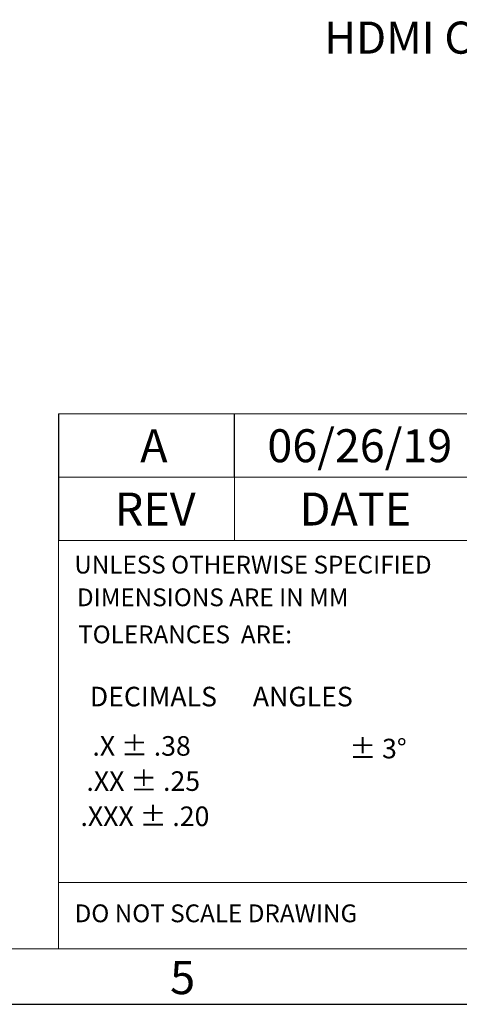
# Model space of a CAD drawing. Units: inches. Extents: x -15 to 98, y 1 to 79.
# Drawn here: x 44 to 55, y 1 to 26 of the extents above; entities that cross this region are included whole.
import ezdxf

# ---------------------------------------------------------------- set-up
doc = ezdxf.new("R2010")
doc.units = ezdxf.units.IN
doc.header["$MEASUREMENT"] = 0
doc.layers.add('5-3', color=2, linetype='Continuous')
doc.styles.add('COMPLEX', font='COMPLEX.SHX', dxfattribs={"bigfont": 'OKV.SHX'})
doc.styles.get("Standard").update_dxf_attribs({"font": 'arial.ttf'})

msp = doc.modelspace()

# ---------------------------------------------------------------- linework, layer by layer
at = {"color": 0, "linetype": 'Continuous', "lineweight": 0}
for p, q in [((45.411, 16.027), (97.031, 16.027)), ((45.411, 14.451), (97.031, 14.451)), ((49.796, 14.451), (49.796, 12.874)), ((45.411, 12.874), (96.796, 12.874))]:
    msp.add_line(p, q, dxfattribs=at)
for p, q in [((45.411, 16.027), (45.411, 12.874)), ((49.796, 14.451), (49.796, 16.027)), ((-14.722, 1.324), (98.411, 1.324))]:
    msp.add_line(p, q)
at = {"color": 7, "linetype": 'Continuous', "lineweight": 0}
for p, q in [((45.411, 2.704), (45.411, 12.874)), ((45.411, 12.874), (97.031, 12.874)), ((45.411, 4.359), (65.927, 4.359)), ((97.031, 2.704), (-13.342, 2.704))]:
    msp.add_line(p, q, dxfattribs=at)

# ---------------------------------------------------------------- texts
at = {"color": 0, "linetype": 'Continuous', "lineweight": 0, "attachment_point": 1}
for s, insert, char_height in [('HDMI Connector Series', (52.035, 25.796), 0.79994), ('{\\C7;06/26/19}', (50.618, 15.644), 0.82123), ('A', (47.448, 15.644), 0.821), ('REV', (46.815, 14.067), 0.8212), ('DATE', (51.422, 14.067), 0.8212), ('   .X ± .38', (45.81, 8.002), 0.48743), ('  .XX ± .25', (45.81, 7.126), 0.48743), (' .XXX ± .20', (45.81, 6.25), 0.48743)]:
    msp.add_mtext(s, dxfattribs=dict(at, insert=insert, char_height=char_height))
at = {"color": 7, "linetype": 'Continuous', "lineweight": 0, "attachment_point": 1}
for s, insert, char_height in [('UNLESS OTHERWISE SPECIFIED', (45.805, 12.494), 0.44312), ('DIMENSIONS ARE IN MM', (45.871, 11.68), 0.44312), ('TOLERANCES  ARE:', (45.901, 10.757), 0.44312), ('DECIMALS      ANGLES', (46.192, 9.231), 0.48743), ('± 3°', (52.663, 7.936), 0.4874), ('DO NOT SCALE DRAWING', (45.813, 3.811), 0.44312)]:
    msp.add_mtext(s, dxfattribs=dict(at, insert=insert, char_height=char_height))
at = {"layer": '5-3', "color": 0, "style": 'COMPLEX'}
msp.add_text('5', height=0.828, dxfattribs=at).set_placement((48.192, 1.577))

doc.saveas('drawing.dxf')
